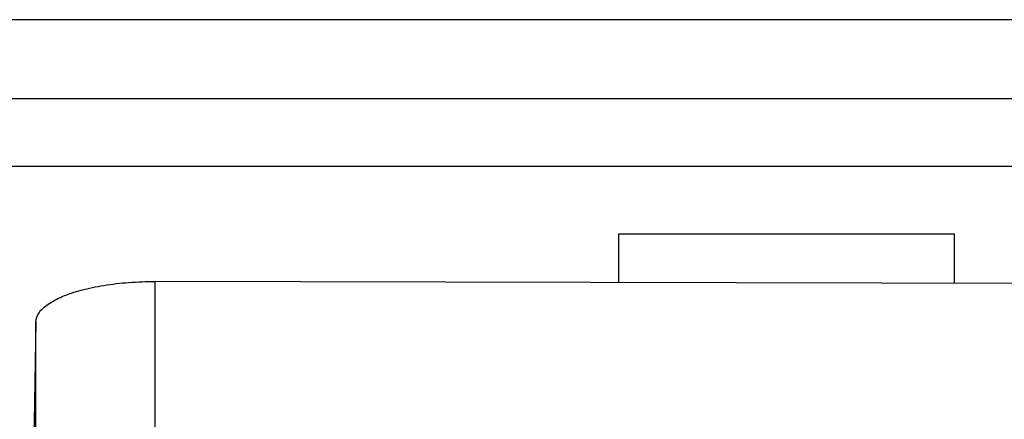
# Model space of a CAD drawing. Units: millimetres. Extents: x 0 to 3048, y 0 to 2032.
# Drawn here: x 2546 to 2571, y 1055 to 1065 of the extents above; entities that cross this region are included whole.
import ezdxf

# ---------------------------------------------------------------- set-up
doc = ezdxf.new("R2010")
doc.units = ezdxf.units.MM
doc.header["$LTSCALE"] = 167.64
doc.layers.get('0').update_dxf_attribs({"linetype": 'CONTINUOUS'})

msp = doc.modelspace()

# ---------------------------------------------------------------- linework, layer by layer
at = {"color": 7, "linetype": 'Continuous'}
for p, q in [((2631.097, 1064.971), (2541.097, 1064.971)), ((2631.097, 1062.971), (2541.097, 1062.971)), ((2560.847, 1059.547), (2560.847, 1058.327)), ((2569.347, 1059.547), (2560.847, 1059.547)), ((2569.347, 1058.309), (2569.347, 1059.547)), ((2581.124, 1058.284), (2549.124, 1058.353)), ((2546.106, 1057.333), (2545.906, 1046.388))]:
    msp.add_line(p, q, dxfattribs=at)
at = {"color": 9, "linetype": 'Continuous'}
for p, q in [((2631.07, 1061.256), (2541.123, 1061.256)), ((2549.124, 1054.594), (2549.124, 1058.353)), ((2546.106, 1053.574), (2546.106, 1057.333))]:
    msp.add_line(p, q, dxfattribs=at)
at = {"color": 7, "linetype": 'Continuous', "start_tangent": (0.061342, 3.35998), "end_tangent": (3.360532, -0.007177)}
msp.add_spline([(2546.106, 1057.333), (2546.185, 1057.561), (2546.411, 1057.777), (2546.772, 1057.971), (2547.25, 1058.133), (2547.821, 1058.254), (2548.456, 1058.328), (2549.124, 1058.353)], degree=3, dxfattribs=at)

doc.saveas('drawing.dxf')
